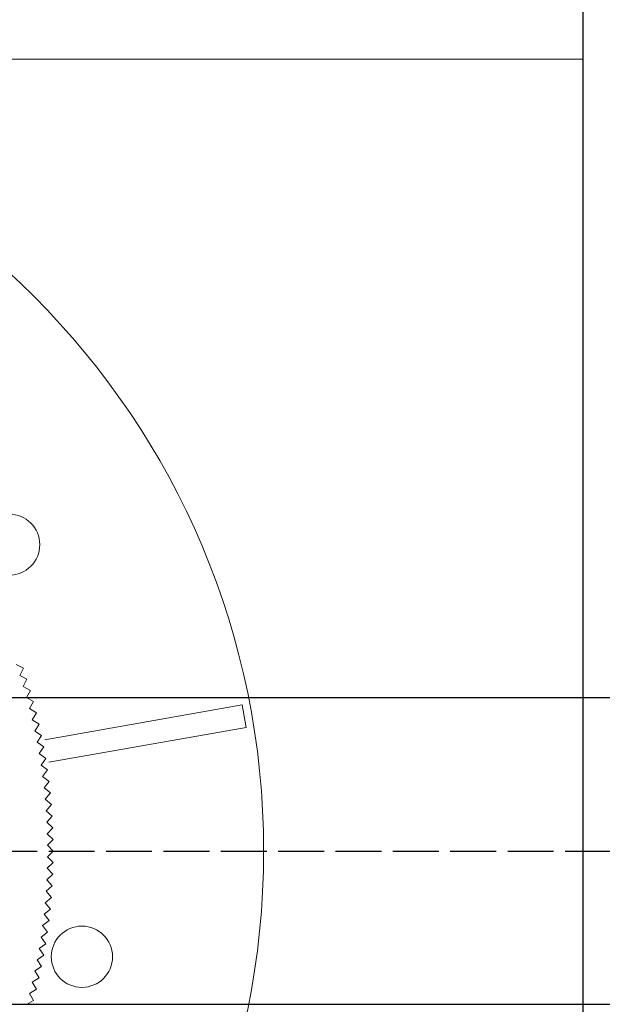
# Model space of a CAD drawing. Units: millimetres. Extents: x 0 to 1198237, y -1260524 to 11.
# Drawn here: x 600738 to 600814, y -632373 to -632245 of the extents above; entities that cross this region are included whole.
import ezdxf

# ---------------------------------------------------------------- set-up
doc = ezdxf.new("R2010")
doc.units = ezdxf.units.MM
doc.header["$MEASUREMENT"] = 0
doc.linetypes.add('AM_ISO02W050', pattern=[7.5, 6, -1.5])
doc.layers.get('0').update_dxf_attribs({"color": 250})
doc.layers.get('Defpoints').update_dxf_attribs({"color": 250})
doc.layers.add('PV-ACD', color=250, linetype='Continuous')
doc.layers.add('Основные линии', color=250, linetype='Continuous', lineweight=13)
doc.layers.add('СТЕНКА_Т', color=7, linetype='Continuous', lineweight=53, true_color=0xb5785a)
doc.styles.get("Standard").update_dxf_attribs({"font": 'romans.shx', "width": 0.8, "oblique": 15})
doc.dimstyles.new('V_60', dxfattribs={"dimscale": 60, "dimtxt": 1, "dimasz": 0.9, "dimexe": 0.2, "dimexo": 0, "dimgap": 0.2, "dimtad": 1, "dimdec": 0, "dimtxsty": 'Standard', "dimcen": -0.5, "dimclrd": 1, "dimclre": 1, "dimclrt": 1, "dimadec": 0, "dimazin": 0, "dimtfac": 1, "dimtdec": 0, "dimtmove": 0, "dimatfit": 3, "dimfxl": 1, "dimarcsym": 0})

# ---------------------------------------------------------------- blocks, each defined once
blk = doc.blocks.new('опора вид сверху')
at = {"layer": 'СТЕНКА_Т', "color": 0, "lineweight": 9, "extrusion": (0.444938, 0.895562, 6.60677e-12)}
blk.add_line((71.09, 23.9, -10.13), (70.14, 24.37, -10.13), dxfattribs=at)
at = {"layer": 'СТЕНКА_Т', "color": 0, "lineweight": 9, "extrusion": (0.895562, -0.444938, 8.58378e-13)}
blk.add_line((70.62, 22.94, -10.13), (71.09, 23.9, -10.13), dxfattribs=at)
at = {"layer": 'СТЕНКА_Т', "color": 0, "lineweight": 9, "extrusion": (-0.462997, -0.88636, -6.62281e-12)}
blk.add_line((70.62, 22.94, -10.13), (70.62, 22.95, -10.13), dxfattribs=at)
at = {"layer": 'СТЕНКА_Т', "color": 0, "lineweight": 9, "extrusion": (0.462997, 0.88636, 6.62281e-12)}
blk.add_line((71.56, 22.45, -10.13), (70.62, 22.94, -10.13), dxfattribs=at)
at = {"layer": 'СТЕНКА_Т', "color": 0, "lineweight": 9, "extrusion": (-0.895562, 0.444938, -8.58378e-13)}
blk.add_line((70.62, 22.94, -10.13), (70.62, 22.94, -10.13), dxfattribs=at)
at = {"layer": 'СТЕНКА_Т', "color": 0, "lineweight": 9, "extrusion": (0.88636, -0.462997, 7.24303e-13)}
blk.add_line((71.07, 21.51, -10.13), (71.56, 22.45, -10.13), dxfattribs=at)
at = {"layer": 'СТЕНКА_Т', "color": 0, "lineweight": 9, "extrusion": (0.480865, 0.876794, 6.63613e-12)}
blk.add_line((72, 21, -10.13), (71.07, 21.51, -10.13), dxfattribs=at)
at = {"layer": 'СТЕНКА_Т', "color": 0, "lineweight": 9, "extrusion": (-0.480865, -0.876794, -6.63613e-12)}
blk.add_line((71.07, 21.51, -10.13), (71.07, 21.51, -10.13), dxfattribs=at)
at = {"layer": 'СТЕНКА_Т', "color": 0, "lineweight": 9, "extrusion": (-0.88636, 0.462997, -7.24303e-13)}
blk.add_line((71.07, 21.51, -10.13), (71.07, 21.51, -10.13), dxfattribs=at)
at = {"layer": 'СТЕНКА_Т', "color": 0, "lineweight": 9, "extrusion": (0.876794, -0.480865, 5.8993e-13)}
blk.add_line((71.49, 20.06, -10.13), (72, 21, -10.13), dxfattribs=at)
at = {"layer": 'СТЕНКА_Т', "color": 0, "lineweight": 9, "extrusion": (-0.498537, -0.866869, -6.64672e-12)}
blk.add_line((71.49, 20.06, -10.13), (71.49, 20.07, -10.13), dxfattribs=at)
at = {"layer": 'СТЕНКА_Т', "color": 0, "lineweight": 9, "extrusion": (0.498537, 0.866869, 6.64672e-12)}
blk.add_line((72.41, 19.53, -10.13), (71.49, 20.06, -10.13), dxfattribs=at)
at = {"layer": 'СТЕНКА_Т', "color": 0, "lineweight": 9, "extrusion": (-0.876794, 0.480865, -5.8993e-13)}
blk.add_line((71.49, 20.06, -10.13), (71.49, 20.06, -10.13), dxfattribs=at)
at = {"layer": 'СТЕНКА_Т', "color": 0, "lineweight": 9, "extrusion": (0.866869, -0.498537, 4.55314e-13)}
blk.add_line((71.88, 18.61, -10.13), (72.41, 19.53, -10.13), dxfattribs=at)
at = {"layer": 'СТЕНКА_Т', "color": 0, "lineweight": 9, "extrusion": (-0.866869, 0.498537, -4.55314e-13)}
blk.add_line((71.88, 18.61, -10.13), (71.88, 18.61, -10.13), dxfattribs=at)
at = {"layer": 'СТЕНКА_Т', "color": 0, "lineweight": 9, "extrusion": (-0.516003, -0.856587, -6.65459e-12)}
blk.add_line((71.88, 18.61, -10.13), (71.88, 18.61, -10.13), dxfattribs=at)
at = {"layer": 'СТЕНКА_Т', "color": 0, "lineweight": 9, "extrusion": (0.516003, 0.856587, 6.65459e-12)}
blk.add_line((72.79, 18.06, -10.13), (71.88, 18.61, -10.13), dxfattribs=at)
at = {"layer": 'СТЕНКА_Т', "color": 0, "lineweight": 9, "extrusion": (0.856587, -0.516003, 3.20512e-13)}
blk.add_line((72.24, 17.15, -10.13), (72.79, 18.06, -10.13), dxfattribs=at)
at = {"layer": 'СТЕНКА_Т', "color": 253, "lineweight": 9}
for p, q in [((99.7, 19.1), (73.89, 14.55)), ((99.7, 19.1), (100.22, 16.15)), ((74.41, 11.6), (100.22, 16.15))]:
    blk.add_line(p, q, dxfattribs=at)
at = {"layer": 'СТЕНКА_Т', "color": 0, "lineweight": 9, "extrusion": (0.533257, 0.845953, 6.65972e-12)}
blk.add_line((73.14, 16.58, -10.13), (72.24, 17.15, -10.13), dxfattribs=at)
at = {"layer": 'СТЕНКА_Т', "color": 0, "lineweight": 9, "extrusion": (-0.533257, -0.845953, -6.65972e-12)}
blk.add_line((72.24, 17.15, -10.13), (72.24, 17.15, -10.13), dxfattribs=at)
at = {"layer": 'СТЕНКА_Т', "color": 0, "lineweight": 9, "extrusion": (-0.856587, 0.516003, -3.20512e-13)}
blk.add_line((72.24, 17.15, -10.13), (72.24, 17.15, -10.13), dxfattribs=at)
at = {"layer": 'СТЕНКА_Т', "color": 0, "lineweight": 9, "extrusion": (-0.550293, -0.834972, -6.66211e-12)}
blk.add_line((72.58, 15.68, -10.13), (72.57, 15.68, -10.13), dxfattribs=at)
at = {"layer": 'СТЕНКА_Т', "color": 0, "lineweight": 9, "extrusion": (0.845953, -0.533257, 1.85578e-13)}
blk.add_line((72.58, 15.68, -10.13), (73.14, 16.58, -10.13), dxfattribs=at)
at = {"layer": 'СТЕНКА_Т', "color": 0, "lineweight": 9, "extrusion": (0.550293, 0.834972, 6.66211e-12)}
blk.add_line((73.46, 15.1, -10.13), (72.58, 15.68, -10.13), dxfattribs=at)
at = {"layer": 'СТЕНКА_Т', "color": 0, "lineweight": 9, "extrusion": (-0.845953, 0.533257, -1.85578e-13)}
blk.add_line((72.58, 15.68, -10.13), (72.58, 15.68, -10.13), dxfattribs=at)
at = {"layer": 'СТЕНКА_Т', "color": 0, "lineweight": 9, "extrusion": (0.834972, -0.550293, 5.05678e-14)}
blk.add_line((72.88, 14.21, -10.13), (73.46, 15.1, -10.13), dxfattribs=at)
at = {"layer": 'СТЕНКА_Т', "color": 0, "lineweight": 9, "extrusion": (0.567102, 0.823648, 6.66177e-12)}
blk.add_line((73.76, 13.61, -10.13), (72.88, 14.21, -10.13), dxfattribs=at)
at = {"layer": 'СТЕНКА_Т', "color": 0, "lineweight": 9, "extrusion": (-0.567102, -0.823648, -6.66177e-12)}
blk.add_line((72.88, 14.21, -10.13), (72.88, 14.21, -10.13), dxfattribs=at)
at = {"layer": 'СТЕНКА_Т', "color": 0, "lineweight": 9, "extrusion": (-0.834972, 0.550293, -5.05678e-14)}
blk.add_line((72.88, 14.21, -10.13), (72.88, 14.21, -10.13), dxfattribs=at)
at = {"layer": 'СТЕНКА_Т', "color": 0, "lineweight": 9, "extrusion": (0.823648, -0.567102, -8.44633e-14)}
blk.add_line((73.15, 12.73, -10.13), (73.76, 13.61, -10.13), dxfattribs=at)
at = {"layer": 'СТЕНКА_Т', "color": 0, "lineweight": 9, "extrusion": (0.583678, 0.811985, 6.65869e-12)}
blk.add_line((74.02, 12.11, -10.13), (73.15, 12.73, -10.13), dxfattribs=at)
at = {"layer": 'СТЕНКА_Т', "color": 0, "lineweight": 9, "extrusion": (-0.583678, -0.811985, -6.65869e-12)}
blk.add_line((73.15, 12.73, -10.13), (73.15, 12.73, -10.13), dxfattribs=at)
at = {"layer": 'СТЕНКА_Т', "color": 0, "lineweight": 9, "extrusion": (-0.823648, 0.567102, 8.44633e-14)}
blk.add_line((73.15, 12.73, -10.13), (73.15, 12.73, -10.13), dxfattribs=at)
at = {"layer": 'СТЕНКА_Т', "color": 0, "lineweight": 9, "extrusion": (0.811985, -0.583678, -2.1946e-13)}
blk.add_line((73.4, 11.24, -10.13), (74.02, 12.11, -10.13), dxfattribs=at)
at = {"layer": 'СТЕНКА_Т', "color": 0, "lineweight": 9, "extrusion": (-0.600015, -0.799989, -6.65287e-12)}
blk.add_line((73.4, 11.24, -10.13), (73.39, 11.24, -10.13), dxfattribs=at)
at = {"layer": 'СТЕНКА_Т', "color": 0, "lineweight": 9, "extrusion": (-0.811985, 0.583678, 2.1946e-13)}
blk.add_line((73.39, 11.24, -10.13), (73.4, 11.24, -10.13), dxfattribs=at)
at = {"layer": 'СТЕНКА_Т', "color": 0, "lineweight": 9, "extrusion": (0.600015, 0.799989, 6.65287e-12)}
blk.add_line((74.25, 10.61, -10.13), (73.4, 11.24, -10.13), dxfattribs=at)
at = {"layer": 'СТЕНКА_Т', "color": 0, "lineweight": 9, "extrusion": (0.799989, -0.600015, -3.54366e-13)}
blk.add_line((73.61, 9.75, -10.13), (74.25, 10.61, -10.13), dxfattribs=at)
at = {"layer": 'СТЕНКА_Т', "color": 0, "lineweight": 9, "extrusion": (-0.616105, -0.787664, -6.64432e-12)}
blk.add_line((73.61, 9.75, -10.13), (73.61, 9.76, -10.13), dxfattribs=at)
at = {"layer": 'СТЕНКА_Т', "color": 0, "lineweight": 9, "extrusion": (0.616105, 0.787664, 6.64432e-12)}
blk.add_line((74.45, 9.1, -10.13), (73.61, 9.75, -10.13), dxfattribs=at)
at = {"layer": 'СТЕНКА_Т', "color": 0, "lineweight": 9, "extrusion": (-0.799989, 0.600015, 3.54366e-13)}
blk.add_line((73.61, 9.75, -10.13), (73.61, 9.75, -10.13), dxfattribs=at)
at = {"layer": 'СТЕНКА_Т', "color": 0, "lineweight": 9, "extrusion": (0.787664, -0.616105, -4.89126e-13)}
blk.add_line((73.79, 8.26, -10.13), (74.45, 9.1, -10.13), dxfattribs=at)
at = {"layer": 'СТЕНКА_Т', "color": 0, "lineweight": 9, "extrusion": (0.631942, 0.775016, 6.63304e-12)}
blk.add_line((74.62, 7.59, -10.13), (73.79, 8.26, -10.13), dxfattribs=at)
at = {"layer": 'СТЕНКА_Т', "color": 0, "lineweight": 9, "extrusion": (-0.631942, -0.775016, -6.63304e-12)}
blk.add_line((73.79, 8.26, -10.13), (73.79, 8.26, -10.13), dxfattribs=at)
at = {"layer": 'СТЕНКА_Т', "color": 0, "lineweight": 9, "extrusion": (-0.787664, 0.616105, 4.89126e-13)}
blk.add_line((73.79, 8.26, -10.13), (73.79, 8.26, -10.13), dxfattribs=at)
at = {"layer": 'СТЕНКА_Т', "color": 0, "lineweight": 9, "extrusion": (0.775016, -0.631942, -6.23686e-13)}
blk.add_line((73.94, 6.76, -10.13), (74.62, 7.59, -10.13), dxfattribs=at)
at = {"layer": 'СТЕНКА_Т', "color": 0, "lineweight": 9, "extrusion": (-0.775016, 0.631942, 6.23686e-13)}
blk.add_line((73.94, 6.76, -10.13), (73.94, 6.76, -10.13), dxfattribs=at)
at = {"layer": 'СТЕНКА_Т', "color": 0, "lineweight": 9, "extrusion": (-0.647519, -0.762049, -6.61904e-12)}
blk.add_line((73.94, 6.76, -10.13), (73.94, 6.76, -10.13), dxfattribs=at)
at = {"layer": 'СТЕНКА_Т', "color": 0, "lineweight": 9, "extrusion": (0.647519, 0.762049, 6.61904e-12)}
blk.add_line((74.75, 6.07, -10.13), (73.94, 6.76, -10.13), dxfattribs=at)
at = {"layer": 'СТЕНКА_Т', "color": 0, "lineweight": 9, "extrusion": (0.762049, -0.647519, -7.5799e-13)}
blk.add_line((74.06, 5.26, -10.13), (74.75, 6.07, -10.13), dxfattribs=at)
at = {"layer": 'СТЕНКА_Т', "color": 0, "lineweight": 9, "extrusion": (0.662831, 0.748769, 6.60232e-12)}
blk.add_line((74.86, 4.56, -10.13), (74.06, 5.26, -10.13), dxfattribs=at)
at = {"layer": 'СТЕНКА_Т', "color": 0, "lineweight": 9, "extrusion": (-0.662831, -0.748769, -6.60232e-12)}
blk.add_line((74.06, 5.26, -10.13), (74.06, 5.26, -10.13), dxfattribs=at)
at = {"layer": 'СТЕНКА_Т', "color": 0, "lineweight": 9, "extrusion": (-0.762049, 0.647519, 7.5799e-13)}
blk.add_line((74.06, 5.26, -10.13), (74.06, 5.26, -10.13), dxfattribs=at)
at = {"layer": 'СТЕНКА_Т', "color": 0, "lineweight": 9, "extrusion": (0.748769, -0.662831, -8.91982e-13)}
blk.add_line((74.16, 3.76, -10.13), (74.86, 4.56, -10.13), dxfattribs=at)
at = {"layer": 'СТЕНКА_Т', "color": 0, "lineweight": 9, "extrusion": (-0.67787, -0.735182, -6.58289e-12)}
blk.add_line((74.16, 3.76, -10.13), (74.15, 3.76, -10.13), dxfattribs=at)
at = {"layer": 'СТЕНКА_Т', "color": 0, "lineweight": 9, "extrusion": (-0.748769, 0.662831, 8.91982e-13)}
blk.add_line((74.15, 3.76, -10.13), (74.16, 3.76, -10.13), dxfattribs=at)
at = {"layer": 'СТЕНКА_Т', "color": 0, "lineweight": 9, "extrusion": (0.67787, 0.735182, 6.58289e-12)}
blk.add_line((74.94, 3.04, -10.13), (74.16, 3.76, -10.13), dxfattribs=at)
at = {"layer": 'СТЕНКА_Т', "color": 0, "lineweight": 9, "extrusion": (0.735182, -0.67787, -1.02561e-12)}
blk.add_line((74.22, 2.26, -10.13), (74.94, 3.04, -10.13), dxfattribs=at)
at = {"layer": 'СТЕНКА_Т', "color": 0, "lineweight": 9, "extrusion": (0.692631, 0.721292, 6.56075e-12)}
blk.add_line((74.98, 1.52, -10.13), (74.22, 2.26, -10.13), dxfattribs=at)
at = {"layer": 'СТЕНКА_Т', "color": 0, "lineweight": 9, "extrusion": (-0.692631, -0.721292, -6.56075e-12)}
blk.add_line((74.22, 2.26, -10.13), (74.22, 2.26, -10.13), dxfattribs=at)
at = {"layer": 'СТЕНКА_Т', "color": 0, "lineweight": 9, "extrusion": (-0.735182, 0.67787, 1.02561e-12)}
blk.add_line((74.22, 2.26, -10.13), (74.22, 2.26, -10.13), dxfattribs=at)
at = {"layer": 'СТЕНКА_Т', "color": 0, "lineweight": 9, "extrusion": (0.721292, -0.692631, -1.15881e-12)}
blk.add_line((74.25, 0.75, -10.13), (74.98, 1.52, -10.13), dxfattribs=at)
at = {"layer": 'СТЕНКА_Т', "color": 0, "lineweight": 9, "extrusion": (0.707107, 0.707107, 6.53591e-12)}
blk.add_line((75, 0, -10.13), (74.25, 0.75, -10.13), dxfattribs=at)
at = {"layer": 'СТЕНКА_Т', "color": 0, "lineweight": 9, "extrusion": (-0.707107, -0.707107, -6.53591e-12)}
blk.add_line((74.25, 0.75, -10.13), (74.25, 0.75, -10.13), dxfattribs=at)
at = {"layer": 'СТЕНКА_Т', "color": 0, "lineweight": 9, "extrusion": (-0.721292, 0.692631, 1.15881e-12)}
blk.add_line((74.25, 0.75, -10.13), (74.25, 0.75, -10.13), dxfattribs=at)
at = {"layer": 'СТЕНКА_Т', "color": 0, "lineweight": 9, "extrusion": (0.707107, -0.707107, -1.29154e-12)}
blk.add_line((74.25, -0.75, -10.13), (75, 0, -10.13), dxfattribs=at)
at = {"layer": 'СТЕНКА_Т', "color": 0, "lineweight": 9, "extrusion": (0.721292, 0.692631, 6.5084e-12)}
blk.add_line((74.98, -1.52, -10.13), (74.25, -0.75, -10.13), dxfattribs=at)
at = {"layer": 'СТЕНКА_Т', "color": 0, "lineweight": 9, "extrusion": (-0.721292, -0.692631, -6.5084e-12)}
blk.add_line((74.25, -0.75, -10.13), (74.25, -0.75, -10.13), dxfattribs=at)
at = {"layer": 'СТЕНКА_Т', "color": 0, "lineweight": 9, "extrusion": (-0.707107, 0.707107, 1.29154e-12)}
blk.add_line((74.25, -0.75, -10.13), (74.25, -0.75, -10.13), dxfattribs=at)
at = {"layer": 'СТЕНКА_Т', "color": 0, "lineweight": 9, "extrusion": (0.692631, -0.721292, -1.42374e-12)}
blk.add_line((74.22, -2.26, -10.13), (74.98, -1.52, -10.13), dxfattribs=at)
at = {"layer": 'СТЕНКА_Т', "color": 0, "lineweight": 9, "extrusion": (0.735182, 0.67787, 6.47821e-12)}
blk.add_line((74.94, -3.04, -10.13), (74.22, -2.26, -10.13), dxfattribs=at)
at = {"layer": 'СТЕНКА_Т', "color": 0, "lineweight": 9, "extrusion": (-0.735182, -0.67787, -6.47821e-12)}
blk.add_line((74.22, -2.26, -10.13), (74.22, -2.26, -10.13), dxfattribs=at)
at = {"layer": 'СТЕНКА_Т', "color": 0, "lineweight": 9, "extrusion": (-0.692631, 0.721292, 1.42374e-12)}
blk.add_line((74.22, -2.26, -10.13), (74.22, -2.26, -10.13), dxfattribs=at)
at = {"layer": 'СТЕНКА_Т', "color": 0, "lineweight": 9, "extrusion": (-0.748769, -0.662831, -6.44535e-12)}
blk.add_line((74.16, -3.76, -10.13), (74.15, -3.76, -10.13), dxfattribs=at)
at = {"layer": 'СТЕНКА_Т', "color": 0, "lineweight": 9, "extrusion": (-0.67787, 0.735182, 1.55535e-12)}
blk.add_line((74.15, -3.76, -10.13), (74.16, -3.76, -10.13), dxfattribs=at)
at = {"layer": 'СТЕНКА_Т', "color": 0, "lineweight": 9, "extrusion": (0.67787, -0.735182, -1.55535e-12)}
blk.add_line((74.16, -3.76, -10.13), (74.94, -3.04, -10.13), dxfattribs=at)
at = {"layer": 'СТЕНКА_Т', "color": 0, "lineweight": 9, "extrusion": (0.748769, 0.662831, 6.44535e-12)}
blk.add_line((74.86, -4.56, -10.13), (74.16, -3.76, -10.13), dxfattribs=at)
at = {"layer": 'СТЕНКА_Т', "color": 0, "lineweight": 9, "extrusion": (0.662831, -0.748769, -1.68632e-12)}
blk.add_line((74.06, -5.26, -10.13), (74.86, -4.56, -10.13), dxfattribs=at)
at = {"layer": 'СТЕНКА_Т', "color": 0, "lineweight": 9, "extrusion": (0.647519, -0.762049, -1.81661e-12)}
blk.add_line((73.94, -6.76, -10.13), (74.75, -6.07, -10.13), dxfattribs=at)
at = {"layer": 'СТЕНКА_Т', "color": 0, "lineweight": 9, "extrusion": (0.762049, 0.647519, 6.40985e-12)}
blk.add_line((74.75, -6.07, -10.13), (74.06, -5.26, -10.13), dxfattribs=at)
at = {"layer": 'СТЕНКА_Т', "color": 0, "lineweight": 9, "extrusion": (-0.762049, -0.647519, -6.40985e-12)}
blk.add_line((74.06, -5.26, -10.13), (74.06, -5.26, -10.13), dxfattribs=at)
at = {"layer": 'СТЕНКА_Т', "color": 0, "lineweight": 9, "extrusion": (-0.662831, 0.748769, 1.68632e-12)}
blk.add_line((74.06, -5.26, -10.13), (74.06, -5.26, -10.13), dxfattribs=at)
at = {"layer": 'СТЕНКА_Т', "color": 0, "lineweight": 9, "extrusion": (0.631942, -0.775016, -1.94614e-12)}
blk.add_line((73.79, -8.26, -10.13), (74.62, -7.59, -10.13), dxfattribs=at)
at = {"layer": 'СТЕНКА_Т', "color": 0, "lineweight": 9, "extrusion": (0.775016, 0.631942, 6.37172e-12)}
blk.add_line((74.62, -7.59, -10.13), (73.94, -6.76, -10.13), dxfattribs=at)
at = {"layer": 'СТЕНКА_Т', "color": 0, "lineweight": 9, "extrusion": (-0.775016, -0.631942, -6.37172e-12)}
blk.add_line((73.94, -6.76, -10.13), (73.94, -6.76, -10.13), dxfattribs=at)
at = {"layer": 'СТЕНКА_Т', "color": 0, "lineweight": 9, "extrusion": (-0.647519, 0.762049, 1.81661e-12)}
blk.add_line((73.94, -6.76, -10.13), (73.94, -6.76, -10.13), dxfattribs=at)
at = {"layer": 'СТЕНКА_Т', "color": 0, "lineweight": 9, "extrusion": (0.787664, 0.616105, 6.33097e-12)}
blk.add_line((74.45, -9.1, -10.13), (73.79, -8.26, -10.13), dxfattribs=at)
at = {"layer": 'СТЕНКА_Т', "color": 0, "lineweight": 9, "extrusion": (-0.787664, -0.616105, -6.33097e-12)}
blk.add_line((73.79, -8.26, -10.13), (73.79, -8.26, -10.13), dxfattribs=at)
at = {"layer": 'СТЕНКА_Т', "color": 0, "lineweight": 9, "extrusion": (-0.631942, 0.775016, 1.94614e-12)}
blk.add_line((73.79, -8.26, -10.13), (73.79, -8.26, -10.13), dxfattribs=at)
at = {"layer": 'СТЕНКА_Т', "color": 0, "lineweight": 9, "extrusion": (0.616105, -0.787664, -2.07488e-12)}
blk.add_line((73.61, -9.75, -10.13), (74.45, -9.1, -10.13), dxfattribs=at)
at = {"layer": 'СТЕНКА_Т', "color": 0, "lineweight": 9, "extrusion": (0.799989, 0.600015, 6.28762e-12)}
blk.add_line((74.25, -10.61, -10.13), (73.61, -9.75, -10.13), dxfattribs=at)
at = {"layer": 'СТЕНКА_Т', "color": 0, "lineweight": 9, "extrusion": (-0.799989, -0.600015, -6.28762e-12)}
blk.add_line((73.61, -9.75, -10.13), (73.61, -9.75, -10.13), dxfattribs=at)
at = {"layer": 'СТЕНКА_Т', "color": 0, "lineweight": 9, "extrusion": (-0.616105, 0.787664, 2.07488e-12)}
blk.add_line((73.61, -9.76, -10.13), (73.61, -9.75, -10.13), dxfattribs=at)
at = {"layer": 'СТЕНКА_Т', "color": 0, "lineweight": 9, "extrusion": (-0.811985, -0.583678, -6.24168e-12)}
blk.add_line((73.4, -11.24, -10.13), (73.39, -11.24, -10.13), dxfattribs=at)
at = {"layer": 'СТЕНКА_Т', "color": 0, "lineweight": 9, "extrusion": (-0.600015, 0.799989, 2.20276e-12)}
blk.add_line((73.39, -11.24, -10.13), (73.4, -11.24, -10.13), dxfattribs=at)
at = {"layer": 'СТЕНКА_Т', "color": 0, "lineweight": 9, "extrusion": (0.600015, -0.799989, -2.20276e-12)}
blk.add_line((73.4, -11.24, -10.13), (74.25, -10.61, -10.13), dxfattribs=at)
at = {"layer": 'СТЕНКА_Т', "color": 0, "lineweight": 9, "extrusion": (0.811985, 0.583678, 6.24168e-12)}
blk.add_line((74.02, -12.11, -10.13), (73.4, -11.24, -10.13), dxfattribs=at)
at = {"layer": 'СТЕНКА_Т', "color": 0, "lineweight": 9, "extrusion": (0.583678, -0.811985, -2.32974e-12)}
blk.add_line((73.15, -12.73, -10.13), (74.02, -12.11, -10.13), dxfattribs=at)
at = {"layer": 'СТЕНКА_Т', "color": 0, "lineweight": 9, "extrusion": (0.823648, 0.567102, 6.19318e-12)}
blk.add_line((73.76, -13.61, -10.13), (73.15, -12.73, -10.13), dxfattribs=at)
at = {"layer": 'СТЕНКА_Т', "color": 0, "lineweight": 9, "extrusion": (-0.823648, -0.567102, -6.19318e-12)}
blk.add_line((73.15, -12.73, -10.13), (73.15, -12.73, -10.13), dxfattribs=at)
at = {"layer": 'СТЕНКА_Т', "color": 0, "lineweight": 9, "extrusion": (-0.583678, 0.811985, 2.32974e-12)}
blk.add_line((73.15, -12.73, -10.13), (73.15, -12.73, -10.13), dxfattribs=at)
at = {"layer": 'СТЕНКА_Т', "color": 0, "lineweight": 9, "extrusion": (0.567102, -0.823648, -2.45576e-12)}
blk.add_line((72.88, -14.21, -10.13), (73.76, -13.61, -10.13), dxfattribs=at)
at = {"layer": 'СТЕНКА_Т', "color": 0, "lineweight": 9, "extrusion": (0.550293, -0.834972, -2.58077e-12)}
blk.add_line((72.58, -15.68, -10.13), (73.46, -15.1, -10.13), dxfattribs=at)
at = {"layer": 'СТЕНКА_Т', "color": 0, "lineweight": 9, "extrusion": (0.834972, 0.550293, 6.14214e-12)}
blk.add_line((73.46, -15.1, -10.13), (72.88, -14.21, -10.13), dxfattribs=at)
at = {"layer": 'СТЕНКА_Т', "color": 0, "lineweight": 9, "extrusion": (-0.834972, -0.550293, -6.14214e-12)}
blk.add_line((72.88, -14.21, -10.13), (72.88, -14.21, -10.13), dxfattribs=at)
at = {"layer": 'СТЕНКА_Т', "color": 0, "lineweight": 9, "extrusion": (-0.567102, 0.823648, 2.45576e-12)}
blk.add_line((72.88, -14.21, -10.13), (72.88, -14.21, -10.13), dxfattribs=at)
at = {"layer": 'СТЕНКА_Т', "color": 0, "lineweight": 9, "extrusion": (0.533257, -0.845953, -2.70472e-12)}
blk.add_line((72.24, -17.15, -10.13), (73.14, -16.58, -10.13), dxfattribs=at)
at = {"layer": 'СТЕНКА_Т', "color": 0, "lineweight": 9, "extrusion": (-0.550293, 0.834972, 2.58077e-12)}
blk.add_line((72.57, -15.68, -10.13), (72.58, -15.68, -10.13), dxfattribs=at)
at = {"layer": 'СТЕНКА_Т', "color": 0, "lineweight": 9, "extrusion": (0.845953, 0.533257, 6.08857e-12)}
blk.add_line((73.14, -16.58, -10.13), (72.58, -15.68, -10.13), dxfattribs=at)
at = {"layer": 'СТЕНКА_Т', "color": 0, "lineweight": 9, "extrusion": (-0.845953, -0.533257, -6.08857e-12)}
blk.add_line((72.58, -15.68, -10.13), (72.58, -15.68, -10.13), dxfattribs=at)
at = {"layer": 'СТЕНКА_Т', "color": 0, "lineweight": 9, "extrusion": (-0.533257, 0.845953, 2.70472e-12)}
blk.add_line((72.24, -17.15, -10.13), (72.24, -17.15, -10.13), dxfattribs=at)
at = {"layer": 'СТЕНКА_Т', "color": 0, "lineweight": 9, "extrusion": (-0.856587, -0.516003, -6.03251e-12)}
blk.add_line((72.24, -17.15, -10.13), (72.24, -17.15, -10.13), dxfattribs=at)
at = {"layer": 'СТЕНКА_Т', "color": 0, "lineweight": 9, "extrusion": (0.856587, 0.516003, 6.03251e-12)}
blk.add_line((72.79, -18.06, -10.13), (72.24, -17.15, -10.13), dxfattribs=at)
at = {"layer": 'СТЕНКА_Т', "color": 0, "lineweight": 9, "extrusion": (0.516003, -0.856587, -2.82757e-12)}
blk.add_line((71.88, -18.61, -10.13), (72.79, -18.06, -10.13), dxfattribs=at)
at = {"layer": 'СТЕНКА_Т', "color": 0, "lineweight": 9, "extrusion": (-0.516003, 0.856587, 2.82757e-12)}
blk.add_line((71.88, -18.61, -10.13), (71.88, -18.61, -10.13), dxfattribs=at)
at = {"layer": 'СТЕНКА_Т', "color": 0, "lineweight": 9, "extrusion": (-0.866869, -0.498537, -5.97396e-12)}
blk.add_line((71.88, -18.61, -10.13), (71.88, -18.61, -10.13), dxfattribs=at)
at = {"layer": 'СТЕНКА_Т', "color": 0, "lineweight": 9, "extrusion": (0.866869, 0.498537, 5.97396e-12)}
blk.add_line((72.41, -19.53, -10.13), (71.88, -18.61, -10.13), dxfattribs=at)
at = {"layer": 'СТЕНКА_Т', "color": 0, "lineweight": 9, "extrusion": (0.498537, -0.866869, -2.94925e-12)}
blk.add_line((71.49, -20.06, -10.13), (72.41, -19.53, -10.13), dxfattribs=at)
at = {"layer": 'СТЕНКА_Т', "color": 253, "lineweight": 9}
for centre, radius in [((0, 0), 102.5), ((69.23, 40.04), 4), ((78.74, -13.82), 4)]:
    blk.add_circle(centre, radius, dxfattribs=at)
blk = doc.blocks.new('*D38')
at = {"layer": 'Defpoints', "color": 0, "transparency": 16777216}
for p in [(601367.53, -632108.04), (600667.53, -632353.36), (601367.53, -632353.36, 0)]:
    blk.add_point(p, dxfattribs=at)
at = {"layer": 'PV-ACD', "color": 1, "lineweight": -2, "transparency": 16777216}
for p, q in [((600667.53, -632353.36), (600667.53, -632096.04)), ((601367.53, -632353.36), (601367.53, -632096.04)), ((600721.53, -632108.04), (601313.53, -632108.04))]:
    blk.add_line(p, q, dxfattribs=at)
at = {"layer": 'PV-ACD', "color": 1, "transparency": 16777216}
for points in [[(600721.53, -632099.04), (600721.53, -632117.04), (600667.53, -632108.04)], [(601313.53, -632099.04), (601313.53, -632117.04), (601367.53, -632108.04)]]:
    blk.add_solid(points, dxfattribs=at)
at = {"layer": 'PV-ACD', "color": 1, "transparency": 16777216, "insert": (601017.53, -632066.04), "char_height": 60, "attachment_point": 5}
blk.add_mtext('700*', dxfattribs=at)

msp = doc.modelspace()

# ---------------------------------------------------------------- hatches: boundary and pattern name
at = {"layer": 'Основные линии'}
h = msp.add_hatch(dxfattribs=at)
h.set_pattern_fill('ANSI32', color=42, scale=500, angle=135, style=0)
h.paths.add_polyline_path([(600523.03, -632209.86), (600663.03, -632209.86), (600663.03, -633112.82), (600523.03, -633112.82)])
h.paths.add_polyline_path([(600671.75, -632209.86), (600811.75, -632209.86), (600811.75, -633112.82), (600671.75, -633112.82)])
h.paths.add_polyline_path([(600820.48, -632209.86), (600960.48, -632209.86), (600960.48, -633112.82), (600820.48, -633112.82)])
h.paths.add_polyline_path([(600969.2, -632209.86), (601109.2, -632209.86), (601109.2, -633112.82), (600969.2, -633112.82)])
h.paths.add_polyline_path([(601117.92, -632209.86), (601257.92, -632209.86), (601257.92, -633112.82), (601117.92, -633112.82)])
h.paths.add_polyline_path([(601266.64, -632209.86), (601406.64, -632209.86), (601406.64, -633112.82), (601266.64, -633112.82)])
h.paths.add_polyline_path([(601415.36, -632209.86), (601555.36, -632209.86), (601555.36, -633112.82), (601415.36, -633112.82)])
h.paths.add_polyline_path([(601564.08, -632209.86), (601704.08, -632209.86), (601704.08, -633112.82), (601564.08, -633112.82)])
h.paths.add_polyline_path([(601712.81, -632209.86), (601852.81, -632209.86), (601852.81, -633112.82), (601712.81, -633112.82)])
h.paths.add_polyline_path([(601861.53, -632209.86), (602001.53, -632209.86), (602001.53, -633112.82), (601861.53, -633112.82)])
h.paths.add_polyline_path([(602010.25, -632209.86), (602150.25, -632209.86), (602150.25, -633112.82), (602010.25, -633112.82)])
h.paths.add_polyline_path([(602158.97, -632209.86), (602298.97, -632209.86), (602298.97, -633112.82), (602158.97, -633112.82)])

# ---------------------------------------------------------------- linework, layer by layer
at = {"color": 4, "linetype": 'AM_ISO02W050'}
msp.add_line((600411.93, -632353.36, 0), (602277.61, -632353.36, 0), dxfattribs=at)
at = {"color": 42}
msp.add_lwpolyline([(600671.75, -632209.86), (600811.75, -632209.86), (600811.75, -633112.82), (600671.75, -633112.82), (600671.75, -632209.86)], dxfattribs=at)
at = {"color": 253, "lineweight": 30, "elevation": 0}
msp.add_lwpolyline([(600540.35, -632333.36), (600540.35, -632373.36), (602224.24, -632373.36), (602224.24, -632333.36), (600540.35, -632333.36)], dxfattribs=at)

# ---------------------------------------------------------------- block references
at = {"layer": 'PV-ACD'}
msp.add_blockref('опора вид сверху', (600667.53, -632353.36, 0), dxfattribs=at)

# ---------------------------------------------------------------- dimensions: what is measured, and where the dimension line sits
dim = msp.add_linear_dim(base=(601367.53, -632108.04), p1=(600667.53, -632353.36), p2=(601367.53, -632353.36, 0), text='<>*', dimstyle='V_60', dxfattribs=at)
dim.commit()
dim.dimension.update_dxf_attribs({"geometry": '*D38', "text_midpoint": (601017.53, -632066.04)})

doc.saveas('drawing.dxf')
